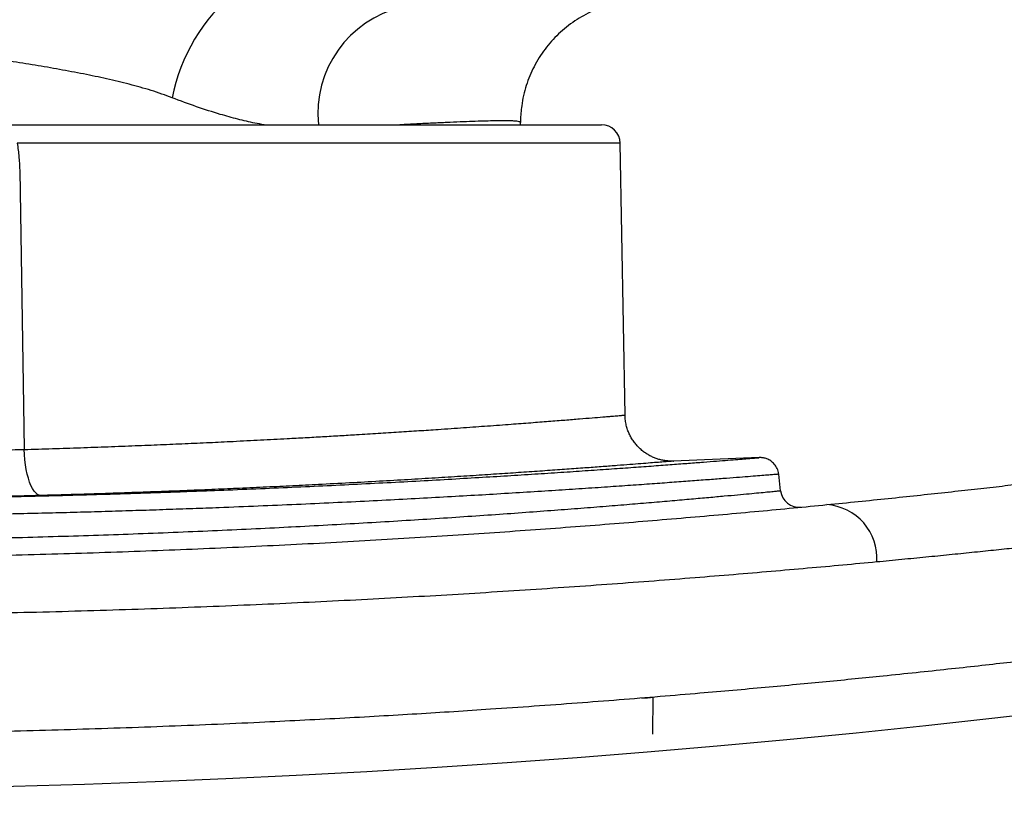
# Model space of a CAD drawing. Extents: x 0 to 11, y 0 to 8.5.
# Drawn here: x 5.3 to 5.4, y 5.9 to 5.9 of the extents above; entities that cross this region are included whole.
import ezdxf

# ---------------------------------------------------------------- set-up
doc = ezdxf.new("R2010")
doc.units = 0
doc.header["$LTSCALE"] = 12
doc.header["$MEASUREMENT"] = 0
doc.layers.get('0').update_dxf_attribs({"linetype": 'CONTINUOUS'})
doc.layers.add('SBOX', color=9, linetype='CONTINUOUS')

msp = doc.modelspace()

# ---------------------------------------------------------------- linework, layer by layer
for radius in [0.3716811342592589, 0.347204571759259, 0.340858796296296]:
    msp.add_circle((5.336115444112355, 6.200327196242057), radius)
at = {"layer": 'SBOX'}
for p, q in [((5.344838589351023, 5.880032056682692), (5.363091126883074, 5.880032056682692)), ((5.360587196724202, 5.880032056682696), (5.360587196724202, 5.880103684485418)), ((5.363671014129983, 5.879462203072238), (5.34502615467666, 5.879462203072238)), ((5.363817722746866, 5.871057272040206), (5.363671014129983, 5.879462203072238)), ((5.367966635327915, 5.869741736404711), (5.365320858975318, 5.869634100551409)), ((5.368628877206335, 5.868720903122018), (5.368569353631251, 5.869229916127193)), ((5.364678533224311, 5.86119422797023), (5.364690596696185, 5.862346162568276)), ((5.364688827021745, 5.862346034824407), (5.364690578522103, 5.862346177651903))]:
    msp.add_line(p, q, dxfattribs=at)
for points in [[(5.345104206752634, 5.878607422656557), (5.345220859155145, 5.871359269137269), (5.345242819947797, 5.86999529658295)], [(5.345757686827534, 5.868571159131905), (5.345704381623314, 5.868579412018775), (5.34565127289844, 5.868605489215827), (5.345599017489784, 5.868649068206107), (5.345548261680582, 5.868709610014379), (5.345499633207362, 5.868786365873062), (5.345453733496239, 5.868878386482812), (5.345411130224601, 5.868984533753252), (5.345372350300211, 5.86910349487861), (5.34533787334453, 5.86923379857422), (5.34530812576085, 5.869373833273032), (5.345283475460658, 5.869521867057122), (5.345264227313365, 5.869676069077663), (5.345250619375765, 5.86983453219845), (5.345242819947797, 5.86999529658295)]]:
    msp.add_lwpolyline(points, dxfattribs=at)
for centre, radius, start, end in [((5.355338419026828, 5.879790860323791), 0.005623113157221735, 129.3112772654799, 168.9684336036081), ((5.35769390701982, 5.880389331905947), 0.003368533761416429, 103.3132658756085, 186.0883870762637), ((5.363091126883074, 5.879452081102691), 0.0005799755800000041, 1.000000000004218, 90), ((5.369204941046201, 5.868788164184377), 0.0005799755731108125, 186.7155188182331, 275.4947106185921), ((5.3699446919351, 5.866632906526068), 0.001659592460986146, 355.9785603468027, 86.0601300300138)]:
    msp.add_arc(centre, radius, start, end, dxfattribs=at)
for points, knots in [([(5.364041289616186, 5.88386085578507), (5.363937414408968, 5.883849595145373), (5.363729663993913, 5.883827073865911), (5.363419967152116, 5.883760089834668), (5.363113839293023, 5.883668114680793), (5.362816714773616, 5.883549938652759), (5.362533384032815, 5.883408529639098), (5.362262707864482, 5.883244164945683), (5.362004448702386, 5.883055674245774), (5.36176313678801, 5.882845910916252), (5.361542580642006, 5.882618659196782), (5.361341543203393, 5.882373962078056), (5.361160211023389, 5.882110600290368), (5.361001904994771, 5.881832768092938), (5.360868965802691, 5.881545289967638), (5.360760230972168, 5.881247802658994), (5.360676222493971, 5.880939202519738), (5.360610551292122, 5.880578684672249), (5.360588277853918, 5.880298322942496), (5.360587317567084, 5.880125440128545), (5.360587196724202, 5.880103684485432)], [0, 0, 0, 0, 0.05589944404792603, 0.111798888429385, 0.1693224125399068, 0.2268459389690308, 0.2827453530850691, 0.3386447709397353, 0.396167975391473, 0.4536911855496478, 0.5095945041932771, 0.5654978287000699, 0.6230247202837595, 0.6805516184197111, 0.7364643797430238, 0.7923771460130817, 0.8499137503701654, 0.9074503583480495, 0.9883535157256523, 1, 1, 1, 1]), ([(5.349819210257035, 5.88086684179871), (5.349603033418331, 5.880944916803923), (5.349170613282465, 5.881101090816664), (5.348491553917783, 5.881286394137138), (5.347795068437719, 5.881454497140226), (5.3470758952902, 5.881605100091287), (5.346338203711563, 5.881744153229503), (5.345581609144292, 5.881873644558048), (5.344811778309724, 5.881995471514031), (5.344243730793994, 5.882079589629576), (5.343933839711753, 5.882123924597165), (5.343886595208057, 5.882130683693054)], [0, 0, 0, 0, 0.1200925480713, 0.2402220157552829, 0.3614268358822406, 0.482637167075302, 0.606093249289558, 0.7295508848741921, 0.8536167394838247, 0.977683112263908, 1, 1, 1, 1]), ([(5.352665830128306, 5.880032056682692), (5.352569281627362, 5.880048606437688), (5.35229978682019, 5.880094801593366), (5.351845985897718, 5.880202632800856), (5.351245275538531, 5.880367359824071), (5.35057101881676, 5.88058328808029), (5.350070076356719, 5.88077222460598), (5.349819210257035, 5.88086684179871)], [0, 0, 0, 0, 0.1064225253053694, 0.2970560667038873, 0.4875926165837898, 0.7433924013628351, 1, 1, 1, 1]), ([(5.360587196724202, 5.880103684485432), (5.360585316411561, 5.880108156903164), (5.360581554272498, 5.88011710533924), (5.360546548115222, 5.880129835005206), (5.360477177517762, 5.880141373686772), (5.360357027193496, 5.880150170857872), (5.360194885597094, 5.880154935011195), (5.35998908969429, 5.880155709538956), (5.359739255117693, 5.880152467777332), (5.359444138084056, 5.880145244292958), (5.359105614746671, 5.880134173443697), (5.358728485323406, 5.880119604086794), (5.358316120635965, 5.880101919360438), (5.357869066803291, 5.880081385892872), (5.357387468822347, 5.880058266664758), (5.357035274515434, 5.880040767861914), (5.35685994665124, 5.880032056682692)], [0, 0, 0, 0, 0.05048664297419006, 0.1010139312188302, 0.1749992884596153, 0.2489846449663522, 0.3234873446700178, 0.3979900516700193, 0.4741238909427461, 0.5502577456503521, 0.6269547001097305, 0.7036516759454307, 0.7776434712103034, 0.851635287239581, 0.9261417129700434, 1, 1, 1, 1]), ([(5.34502615467666, 5.879462203072238), (5.345047127921255, 5.879320956636381), (5.345089207145914, 5.879037569844204), (5.345099196380318, 5.878751106261088), (5.345104206752634, 5.878607422656557)], [0, 0, 0, 0, 0.4984227908860494, 0.9999999999999999, 0.9999999999999999, 0.9999999999999999, 0.9999999999999999]), ([(5.345242819947797, 5.86999529658295), (5.345535278378458, 5.870003940904882), (5.346120195283307, 5.87002122955003), (5.34698470329894, 5.870049782327344), (5.34783882334983, 5.870080128115255), (5.348662974021074, 5.870111617688861), (5.349456157827873, 5.870143876640549), (5.35021960253709, 5.870176727452707), (5.350969799139431, 5.87021075831723), (5.351749670670351, 5.87024794076966), (5.35255441999508, 5.870288305246685), (5.35329339046584, 5.870327259746837), (5.353930701432709, 5.870362174036826), (5.354473018794531, 5.870392778608149), (5.35500352240951, 5.870423570232701), (5.355577039771026, 5.870457758489229), (5.356187465467345, 5.870495234448081), (5.356829076931112, 5.870535875254108), (5.357447373324088, 5.87057620590949), (5.358121049431222, 5.87062137328769), (5.358835600094685, 5.870670796279411), (5.359459267630029, 5.870715352093903), (5.359940426071747, 5.870750478818374), (5.360394977774453, 5.87078415695672), (5.360911991161245, 5.870823235377507), (5.361467981831455, 5.870866225727244), (5.361970355862551, 5.870905823019246), (5.362418429780515, 5.870941754683383), (5.362808288109447, 5.870973504394257), (5.363086256323772, 5.870996437728833), (5.363279729077662, 5.871012523185888), (5.363446966911962, 5.871026469395998), (5.363611144736028, 5.871040225243268), (5.36374182914647, 5.871051263234417), (5.363811460389309, 5.871057218510083), (5.363810741763889, 5.871057162570683), (5.363810461062871, 5.871057140720293)], [0, 0, 0, 0, 0.02724580178397202, 0.05449160762293812, 0.08186228275779689, 0.1092329629771836, 0.1348854226439505, 0.1605378854100302, 0.1862941212559432, 0.2120503598010643, 0.242397192212233, 0.2727866904457793, 0.2937030970802616, 0.3146195043999677, 0.3355918471201428, 0.3565641902399904, 0.3842381957975469, 0.4119122016034495, 0.439716152690618, 0.4675201029884192, 0.5064888383013446, 0.5455479598462631, 0.5664849034907933, 0.5874358383174958, 0.6254217245259942, 0.6634914847268828, 0.7020543197417184, 0.7407050722635883, 0.7798485423495057, 0.8190841277847039, 0.839984963588643, 0.8608997994641411, 0.8988207825323579, 0.9368256600443379, 0.975323581709002, 0.9999999999999999, 0.9999999999999999, 0.9999999999999999, 0.9999999999999999]), ([(5.365321583310553, 5.869634172980643), (5.365318734215323, 5.869634046200977), (5.365279339657651, 5.869632293213268), (5.365195926809569, 5.869633320768942), (5.365077861272361, 5.869643698272803), (5.364955066833935, 5.869665299531464), (5.364839601793461, 5.869695759042841), (5.36472442893507, 5.86973670252706), (5.364612859450796, 5.869787001997812), (5.364500700688101, 5.869849867408263), (5.364391887722368, 5.869924456130148), (5.364288652526419, 5.870010142951262), (5.364192765379469, 5.870106117536775), (5.364105636990816, 5.870211460319069), (5.364028428178417, 5.870325160313879), (5.363962070912025, 5.870446126916891), (5.363907424796986, 5.870573205026165), (5.363863455268302, 5.870709388974506), (5.363833528845083, 5.870852831490204), (5.363818546443603, 5.870970906027551), (5.363818987640661, 5.871038872188135), (5.363819106534771, 5.871057187759334)], [0, 0, 0, 0, 0.003745436225007684, 0.05178830170695031, 0.1078585888808648, 0.1580279780467873, 0.2137861769397156, 0.2630526906455142, 0.3169202965158143, 0.3728380898401464, 0.4301372460374933, 0.488343647947399, 0.5471643385318927, 0.6064122179215019, 0.6659638835769286, 0.7257349894280267, 0.7856656979281761, 0.8457118650764122, 0.911596279756748, 0.9761769001170655, 1, 1, 1, 1]), ([(5.342812871776294, 5.869953649423593), (5.342815302462512, 5.869953373456744), (5.34282016383497, 5.869952821523047), (5.342859428794425, 5.86995263510142), (5.342922929933408, 5.869952950326882), (5.343012263941619, 5.869953824968931), (5.343124972064757, 5.869955234121145), (5.343260697393928, 5.869957176571821), (5.343420542776057, 5.869959685640341), (5.343602136312756, 5.869962737529594), (5.343802152152868, 5.869966284601778), (5.344020464837559, 5.86997032795537), (5.344258203393807, 5.869974901653171), (5.344539258144765, 5.869980497030832), (5.344865278492949, 5.869987195956989), (5.345116452542221, 5.869992585211595), (5.345242819947797, 5.86999529658295)], [0, 0, 0, 0, 0.06732786043428753, 0.1346557215002213, 0.2039399371808384, 0.2732241532183834, 0.3405517568425614, 0.4078793605160976, 0.4771632717827762, 0.5464471828225724, 0.6137758086134721, 0.6811044339330798, 0.7503894926466391, 0.8196745504774194, 0.9092770161494813, 1, 1, 1, 1]), ([(5.344292152132671, 5.868525237914056), (5.344579056605419, 5.868531461777328), (5.345152865559706, 5.868543909504059), (5.346005446375793, 5.868564793817368), (5.34685141029574, 5.86858722976471), (5.347692248487691, 5.868611386238582), (5.348526485653172, 5.868637142613562), (5.349354127230104, 5.868664477727629), (5.350171737064446, 5.868693214930904), (5.351099615472545, 5.86872774597089), (5.352129145930526, 5.868768631684894), (5.35325250440747, 5.868816488180629), (5.354348380870597, 5.868866347672613), (5.355422241360509, 5.868918227675859), (5.356469134507615, 5.868971658656523), (5.357489229423095, 5.869026403425076), (5.358473181070169, 5.869081696206145), (5.359410239791167, 5.869136630279408), (5.36029772064972, 5.869190696170175), (5.361137332558047, 5.869243670499138), (5.361935408878718, 5.869295702696684), (5.362695215535654, 5.869346776130152), (5.363412310224647, 5.869396339842021), (5.364086858428617, 5.869444152780815), (5.364712461039615, 5.869489530093547), (5.365281849862322, 5.869531707097327), (5.365793791374477, 5.869570319014127), (5.366250731008564, 5.869605328967863), (5.366656016989628, 5.869636829466758), (5.367011706788242, 5.869664842583761), (5.367312256846579, 5.869688766093347), (5.367536086613873, 5.869706716054232), (5.367634445571839, 5.869714656971546), (5.36767266412012, 5.869717742509843)], [0, 0, 0, 0, 0.0237057563504985, 0.0474115134274217, 0.07119410518559345, 0.09497673688996688, 0.11899334082243, 0.1430099062181387, 0.1671052515372103, 0.1912006292246778, 0.2261248328313263, 0.2610489110546207, 0.2962170411906128, 0.3313853040840775, 0.3673149788958853, 0.4032448396404135, 0.4394309700870869, 0.4756171296149191, 0.5107864270942668, 0.5459556134059376, 0.5813674396671594, 0.6167790894781873, 0.6529564095532792, 0.6891339573547055, 0.7255716116136762, 0.7620091047442672, 0.7973979337891829, 0.8327868202229695, 0.8684207782659868, 0.9040547673058924, 0.9404599605935029, 0.9768650063233402, 1, 1, 1, 1]), ([(5.36532159360123, 5.86963393398246), (5.365322967995677, 5.869634044449613), (5.365329803155541, 5.86963459382658), (5.365291494167643, 5.869631477428245), (5.365203661686221, 5.869624382222351), (5.365058137994361, 5.869612735889282), (5.364860539202764, 5.86959701960264), (5.364612259283414, 5.8695773846351), (5.364316493518892, 5.869554177926352), (5.363974951873988, 5.869527676783456), (5.363584425209941, 5.869497755172896), (5.363142142667183, 5.869464357748225), (5.362648457948914, 5.869427663459609), (5.36210186909215, 5.869387785964717), (5.361506387612884, 5.869345259767119), (5.360870626298889, 5.869300919350435), (5.360199027879457, 5.869255241209338), (5.359493091035127, 5.869208518759191), (5.358745278592806, 5.869160502535186), (5.357950986626164, 5.869111153832007), (5.357112232529406, 5.869060892538407), (5.356227525224204, 5.869009936403847), (5.355304023725205, 5.868958997261142), (5.35440780780838, 5.8689118567638), (5.353550433405601, 5.868868808646065), (5.352737699586173, 5.868829847216956), (5.351937311923399, 5.868793134204909), (5.351398618802094, 5.868770063256658), (5.351145454622256, 5.868759220835509)], [0, 0, 0, 0, 0.0101628125471592, 0.05054185763003444, 0.09180329323325852, 0.1330647334284983, 0.1746309658303092, 0.2161972065888676, 0.256395082024154, 0.2965929672492083, 0.3370716740321949, 0.377550392423433, 0.4189134874107562, 0.4602765967363192, 0.5019446041116702, 0.5436126241219932, 0.5837694510284951, 0.6239262888895818, 0.6643608319919064, 0.7047953826842077, 0.7461045943969693, 0.7874138111687591, 0.8290248628607415, 0.8706359161021693, 0.9038443659383117, 0.937052814922445, 0.9704173455107065, 0.9999999999999999, 0.9999999999999999, 0.9999999999999999, 0.9999999999999999]), ([(5.36767266412012, 5.869717742509843), (5.36769707417905, 5.869719709824395), (5.367787618336612, 5.869727007178291), (5.367881840017836, 5.869734677267722), (5.367960280099021, 5.869741083264561), (5.367964616647072, 5.869741442580677), (5.367966640459272, 5.869741610268973)], [0, 0, 0, 0, 0.1158345835495058, 0.4296648694768925, 0.7338317984461976, 1, 1, 1, 1]), ([(5.368567871191459, 5.869229764182178), (5.36856624886622, 5.869246337666601), (5.368561726329187, 5.869292539374635), (5.368539263592869, 5.869364424698984), (5.368504097948137, 5.869442217170539), (5.368459598780227, 5.869510816638988), (5.368408659145807, 5.869569955512729), (5.368353098956098, 5.869619485518454), (5.368294941131084, 5.869659551305775), (5.368236096774091, 5.869690558843242), (5.368178466018183, 5.869713186302288), (5.368123891060261, 5.869728378144218), (5.368074346545741, 5.869737341086598), (5.368031690183781, 5.869741498819787), (5.367999357526748, 5.869742521381726), (5.367977003915321, 5.869742147607633), (5.367968608615579, 5.869741772109446), (5.367965701945281, 5.869741642102245)], [0, 0, 0, 0, 0.05709391081016451, 0.1591600251690697, 0.2565506514007877, 0.3497041370111455, 0.4387936660682706, 0.5238025763693642, 0.6045494862230185, 0.6806857841514491, 0.751672978570049, 0.8167424220757686, 0.874837314648922, 0.9245054964078796, 0.9633384577566817, 0.9873068241603596, 1, 1, 1, 1]), ([(5.370058721744734, 5.868288576885494), (5.370384164312667, 5.868320920184397), (5.371035139076797, 5.868385615689684), (5.371962658099656, 5.86848113278851), (5.372856133400115, 5.868575318897777), (5.373710561588231, 5.86866764278067), (5.374525566268103, 5.868757694883746), (5.375295195073135, 5.868844539004705), (5.376018938001694, 5.868927785074304), (5.376696646402648, 5.869007131116351), (5.377329533199335, 5.869082462896323), (5.37791654954481, 5.869153401989895), (5.3784621550368, 5.869220248934624), (5.378964058406885, 5.869282491298224), (5.379420496159027, 5.86933974102852), (5.379826224169586, 5.869391165322151), (5.380180543895463, 5.86943649307077), (5.380493028535913, 5.869476773450589), (5.380756942078929, 5.869510992629884), (5.380965331509067, 5.869538172068678), (5.381099274890182, 5.869555722662131), (5.381170902434608, 5.869565113608825), (5.381199912554634, 5.869568919738807), (5.381195200621306, 5.869568302707082), (5.381194139694857, 5.869568163777851)], [0, 0, 0, 0, 0.04631680497860416, 0.09264636580176683, 0.1389631848705088, 0.185746439625753, 0.2325428240319176, 0.2793260744015165, 0.3257461976145724, 0.3722048953909476, 0.4186764598969606, 0.4651350649507056, 0.5115551103317827, 0.5593272237815241, 0.6071415605864673, 0.6549699723042302, 0.7027841839891263, 0.7505561924067451, 0.8031675533163002, 0.8557977522358282, 0.9084090884410592, 0.9483855869688775, 0.9883786352487394, 1, 1, 1, 1]), ([(5.368564020320974, 5.86922929245452), (5.368562730269643, 5.869229185495305), (5.368559771447138, 5.869228940176903), (5.36848460247809, 5.8692227936781), (5.368354194111512, 5.869212202733509), (5.368168470172366, 5.869197214159001), (5.367927014613453, 5.869177834829609), (5.367627271653718, 5.869153956185855), (5.367269120747828, 5.869125714218644), (5.366850359485296, 5.869093128504375), (5.366373906365379, 5.869056591885984), (5.365847623934924, 5.869016884889287), (5.36527577598773, 5.86897451346843), (5.364660867892638, 5.868929863817403), (5.363995858427917, 5.868882638469872), (5.363276118184913, 5.868832762517545), (5.362502171919623, 5.868780581114073), (5.361672211936832, 5.868726325047529), (5.360793227148966, 5.868670762685182), (5.359879442626717, 5.868615055067728), (5.358936826942259, 5.868559760251397), (5.35796679049511, 5.868505130104364), (5.356957356893449, 5.868450755030143), (5.355902261577436, 5.868396624838207), (5.354804215270738, 5.868343264495804), (5.353661174328932, 5.868290989359499), (5.352482684203562, 5.868240599831665), (5.351410290257451, 5.868197954652326), (5.35045930411107, 5.868162549170368), (5.34963781277447, 5.868133635726551), (5.348804571280225, 5.868106050280916), (5.347957448150115, 5.868079811503902), (5.34709800167308, 5.868055035228862), (5.346225649994775, 5.868031830723613), (5.345344429304212, 5.868010196494705), (5.34474993932027, 5.86799729360261), (5.344452694333935, 5.867990842156685)], [0, 0, 0, 0, 0.02550435856752405, 0.05849602119284054, 0.09019721219711173, 0.1218983218700053, 0.1538165360423909, 0.1857348770268809, 0.2183411643340972, 0.2509474102175287, 0.2837929808959741, 0.3166385075743888, 0.3481601419502928, 0.3796819059017187, 0.4114174516235952, 0.4431528290859664, 0.4755726814450917, 0.5079926652631774, 0.5406512563720831, 0.5733099642124402, 0.6046405770952824, 0.6359711710912526, 0.6675118903427035, 0.6990524665609447, 0.7312700042213757, 0.763487381565074, 0.7959441352620447, 0.8284010232266951, 0.8496777648885009, 0.8709544803696113, 0.8922989906842737, 0.9136435307700018, 0.935196950156804, 0.956750332556817, 0.9783751666883959, 1, 1, 1, 1]), ([(5.343597888786951, 5.867238941712609), (5.344024612491618, 5.867248849539585), (5.344878419743164, 5.867268673548489), (5.346141101698295, 5.867304042405268), (5.347387873128014, 5.867343206917043), (5.348626655724248, 5.867386742754357), (5.349855242963085, 5.867434430851187), (5.351071151881877, 5.867486043906416), (5.352260796954241, 5.867540752908122), (5.353061046760762, 5.867580338296506), (5.353851236815565, 5.867620856692561), (5.354631829471495, 5.867662328941375), (5.355731648359209, 5.867724400181396), (5.3567967856174, 5.867787920883769), (5.357835267693556, 5.867853076642627), (5.35884450155827, 5.867919491304654), (5.359821965525112, 5.867986711499803), (5.360755930024045, 5.868053586975206), (5.361637130189022, 5.868119076245071), (5.362464598474688, 5.868182682581851), (5.36323853219896, 5.868244012232719), (5.3639647766325, 5.868303192126946), (5.364648605025935, 5.868360350177216), (5.365287315301137, 5.868414986526382), (5.365878527448018, 5.868466652730216), (5.366414905103815, 5.868514442660768), (5.366890618803937, 5.868557557865755), (5.367306250981696, 5.868595756799776), (5.367663435751727, 5.868628997553941), (5.367965685970423, 5.868657441176689), (5.368214450973921, 5.868681064520475), (5.368408147820666, 5.868699556832182), (5.368542786416016, 5.868712476606673), (5.36861899066983, 5.868719833909172), (5.368622239114316, 5.868720154216284), (5.368623659793744, 5.868720294299861)], [0, 0, 0, 0, 0.03015536996319319, 0.06033616896854139, 0.09051725747024146, 0.120673022533388, 0.1516743945805183, 0.1827029588956431, 0.2137318485257064, 0.2447336645723699, 0.2468230309810977, 0.2779514490563297, 0.3091075806797182, 0.3402645876590601, 0.3713942004580765, 0.4034328790749772, 0.4355004826109167, 0.4675678820013477, 0.4996062819863596, 0.5308544481462094, 0.5621302060295745, 0.5934065189924812, 0.624655442744874, 0.6568189074448499, 0.6890117705224771, 0.7212044536164045, 0.7533676726594787, 0.7846214241405355, 0.8159023926374636, 0.8471834315674036, 0.8784372791770774, 0.9105985898274058, 0.9427891244288353, 0.9749793126048517, 1, 1, 1, 1]), ([(5.351145454622256, 5.868759220835509), (5.351113259010969, 5.868757823458779), (5.350792902643491, 5.868743919124755), (5.350167168578597, 5.868718754544897), (5.349266630548272, 5.868683980121858), (5.348346741943307, 5.868650965187422), (5.347452945490602, 5.868621196751873), (5.346589996653586, 5.868594476140272), (5.346035208259538, 5.868578933844338), (5.345757686827534, 5.868571159131905)], [0, 0, 0, 0, 0.01906730381095204, 0.1897256160720566, 0.3603839148344099, 0.5318768809555744, 0.7033698260863565, 0.8516168839800673, 0.9999999999999999, 0.9999999999999999, 0.9999999999999999, 0.9999999999999999]), ([(5.345757686827534, 5.868571159131905), (5.345682091579429, 5.868569094565332), (5.345530901137738, 5.868564965433677), (5.345281651642882, 5.868558178111382), (5.345019375756923, 5.868551051316052), (5.3447646546295, 5.868544098523298), (5.344558975587068, 5.868538381129511), (5.344407847056415, 5.868533962438766), (5.344312054229739, 5.868530808819006), (5.344299604284338, 5.868529835179213), (5.344293379353789, 5.868529348362616)], [0, 0, 0, 0, 0.09034720274319454, 0.1806943403342511, 0.3173992125428336, 0.4541023088443207, 0.5906556822873454, 0.7272065558882271, 0.8636042015120208, 1, 1, 1, 1]), ([(5.302165732751694, 5.868288576885494), (5.302519407949159, 5.868254039688473), (5.303227089471766, 5.868184932959055), (5.30434174577048, 5.868080528800821), (5.305493568403794, 5.867976223289679), (5.306684371696204, 5.86787250987078), (5.307925166830022, 5.867768805096375), (5.309216953330708, 5.867665661764248), (5.310559648884801, 5.867563642464217), (5.311937355167744, 5.867464389466715), (5.313347350026563, 5.867368498611643), (5.314738490761061, 5.867279655328362), (5.316106125288737, 5.867197869476637), (5.317446074036466, 5.867122910742955), (5.318806928363589, 5.867052085370448), (5.32018648658085, 5.866985739371447), (5.321596644444873, 5.866923593505867), (5.323037089150477, 5.866866133364528), (5.324507104942086, 5.866813720003359), (5.325991181922468, 5.866767108217081), (5.327486727584034, 5.866726541588955), (5.328980054083132, 5.866692514950156), (5.330469760033976, 5.866665080601223), (5.331954485966325, 5.866644096016193), (5.333444307228186, 5.866629402168687), (5.334936715861494, 5.866621072762298), (5.336444661247245, 5.866619160731089), (5.33796704238095, 5.866623985667225), (5.339502563006016, 5.866635670105058), (5.341034492784043, 5.866654071524351), (5.342560097691291, 5.866679092259941), (5.344065993631995, 5.866710415563754), (5.345551119322002, 5.866747814513324), (5.34701470222454, 5.866790887518352), (5.348466319226551, 5.866839694227497), (5.349903527254105, 5.866893988512002), (5.351338607172235, 5.866954144326824), (5.352769826968638, 5.867020158582111), (5.354195511419927, 5.867091849936127), (5.355600029854987, 5.86716821008854), (5.356980923101515, 5.86724883492983), (5.358323981183956, 5.867332592920418), (5.359628811884795, 5.867419043620806), (5.360895520796348, 5.867507681959047), (5.362134863773761, 5.867598906960101), (5.363344824137039, 5.867692266087857), (5.364535352134467, 5.867788275683539), (5.365704301403181, 5.867886611207897), (5.366850113643831, 5.867986877043313), (5.367959406117182, 5.868087645062291), (5.369033939183494, 5.868188473349347), (5.369717226972673, 5.868255218751239), (5.370058721744734, 5.868288576885494)], [0, 0, 0, 0, 0.02079532249227715, 0.04161011456263455, 0.06243137651828818, 0.08324606830111327, 0.1040413066025491, 0.1255247135514216, 0.1470298212549679, 0.1685420999011434, 0.1900470139656236, 0.2115302583436045, 0.2308093114315583, 0.2501042505724596, 0.2694044352489552, 0.2886992354255222, 0.3079781718667728, 0.3278151297338453, 0.3476695942417483, 0.3675298587749177, 0.387384203760197, 0.4072210612940679, 0.4265901229942853, 0.4459755859038186, 0.4653665203620628, 0.4847519450866056, 0.5041209747335881, 0.5240646964932897, 0.5440263100868712, 0.5639939434346499, 0.5839556089744246, 0.6038993743409959, 0.6233932384915412, 0.6429036801614867, 0.6624197344821726, 0.6819302932854385, 0.7014242557604241, 0.7214968455824052, 0.7415873145210592, 0.7616838581963894, 0.781774491321289, 0.8018472189706101, 0.8213679159009544, 0.8409048496071133, 0.8604472878887164, 0.8799843506351378, 0.8995051558828767, 0.9195923921273257, 0.9396971578336888, 0.9598078396717425, 0.9799126914789209, 1, 1, 1, 1]), ([(5.383242438579335, 5.867802848018941), (5.383243549568693, 5.867802988382378), (5.383248666489626, 5.867803634858969), (5.383219773487056, 5.867799984450404), (5.383154414408759, 5.867791739622824), (5.383047573383555, 5.867778282631983), (5.382902487250048, 5.867760062229285), (5.382718432648538, 5.867737026889344), (5.382498468988279, 5.867709622988666), (5.382244463607545, 5.867678137959944), (5.381958308901929, 5.867642880107816), (5.381636291290006, 5.86760347267559), (5.381278299710742, 5.867559987843746), (5.380884414753819, 5.86751254941789), (5.380452642651338, 5.86746103314921), (5.379982352698804, 5.867405491754168), (5.379473125004536, 5.867346034288554), (5.378927437493054, 5.867283102105178), (5.378345355290232, 5.867216859158095), (5.377727149545438, 5.867147514596619), (5.377103310009478, 5.867078613260098), (5.376479350786173, 5.867010757438038), (5.375859790953358, 5.866944398092929), (5.375214994943075, 5.866876437587084), (5.374543585045163, 5.866806868395997), (5.3738464221552, 5.866735910416276), (5.373122595019318, 5.866663662500342), (5.372376271753575, 5.866590526067569), (5.371858889438277, 5.866541188504003), (5.371600198277091, 5.866516519721884)], [0, 0, 0, 0, 0.01094857878295029, 0.05042623635099034, 0.08990389489668187, 0.1297755301791168, 0.1696471680227867, 0.2096522217493837, 0.2496572794968067, 0.2881928045189627, 0.3267358059262344, 0.365271347324737, 0.4040785488254272, 0.4428933638206874, 0.481700585481902, 0.5213626564611045, 0.5610328273599314, 0.600694921306328, 0.6406513521098001, 0.6806160343849424, 0.7205724868844625, 0.755281978487685, 0.7899914730514742, 0.8247874387576084, 0.8595834068683754, 0.8946430976043926, 0.9297027900997488, 0.9648513945691901, 1, 1, 1, 1]), ([(5.371600198277091, 5.866516519721884), (5.371253054589394, 5.866483906696685), (5.370558480754787, 5.866418653734375), (5.369467785140149, 5.866320108531772), (5.368342852491391, 5.866221612295909), (5.367181920248703, 5.866123572826286), (5.365975730765722, 5.866025512062219), (5.364723516441344, 5.86592787963122), (5.363425406644273, 5.865831132686044), (5.362094898492259, 5.865736633687504), (5.360734292650395, 5.865644876438834), (5.359358091399605, 5.865557128642493), (5.357968126307048, 5.865473703197177), (5.356566395351511, 5.865394777852469), (5.355141475361097, 5.8653198935692), (5.353695713176858, 5.86524942199077), (5.352216463854131, 5.865183057501852), (5.350704018171458, 5.865121308392492), (5.349159106441474, 5.865064558812691), (5.347598237836253, 5.865013635053936), (5.346024173862798, 5.864968806310362), (5.344456903422327, 5.864930758678428), (5.342898080340205, 5.864899483625077), (5.341349245207265, 5.864874772038375), (5.339794153599662, 5.864856336662289), (5.338235393312601, 5.864844268818366), (5.336659587684128, 5.864838601156947), (5.335067832761407, 5.864839666260135), (5.333461438354485, 5.864847602419577), (5.331857699526297, 5.864862322025054), (5.330259447518577, 5.864883747764729), (5.328686564850637, 5.864911503961537), (5.327140079118889, 5.864945292513465), (5.325620667453349, 5.864984648436314), (5.3241123687494, 5.865029756933049), (5.32261764828272, 5.865080397521776), (5.32112412003864, 5.865136914242035), (5.319633478888623, 5.865199322743322), (5.318147383290073, 5.865267464518363), (5.316681636317909, 5.865340410714481), (5.31523874317736, 5.865417786784109), (5.313798422777825, 5.865500530586713), (5.312363275914644, 5.865588561476677), (5.31093586214613, 5.865681622242979), (5.30953969550202, 5.865777894216452), (5.308177366523746, 5.865876838207189), (5.306836116850622, 5.865979089594623), (5.305518759198757, 5.866084274678204), (5.304227399473199, 5.86619191416621), (5.302979134808018, 5.866300266586263), (5.301772066986951, 5.866408779827299), (5.301006732329419, 5.866480618389588), (5.300624256219336, 5.866516519721884)], [0, 0, 0, 0, 0.01950133791738305, 0.03901876812782249, 0.05854157680587553, 0.07805898887610198, 0.09756031156655921, 0.1176253783827599, 0.137708052127212, 0.1577965816454443, 0.1778791776483977, 0.1979441792048567, 0.2174507414171419, 0.2369736058574042, 0.2565018789852534, 0.2760246490118005, 0.2955311319722423, 0.3156099847465267, 0.3357067633056093, 0.3558094975482876, 0.3759061849644805, 0.3959849612281231, 0.4153791707160726, 0.4347896151726943, 0.454205477671442, 0.4736158885523104, 0.493010069856381, 0.5129729005638679, 0.5329534385708482, 0.5529399223322164, 0.572920489758878, 0.5928833451628256, 0.6121745289209879, 0.6314816115624972, 0.6507940557791926, 0.6701012117734693, 0.6893924571040293, 0.7092385356333328, 0.7291017884492029, 0.7489708461828668, 0.7688342007038712, 0.7886803646081076, 0.8094548502691659, 0.830248879921721, 0.8510495074452747, 0.8718436323264425, 0.892618197931827, 0.914080232766967, 0.9355637225551269, 0.9570544188153562, 0.9785379393509265, 0.9999999999999999, 0.9999999999999999, 0.9999999999999999, 0.9999999999999999]), ([(5.288920945870531, 5.864364125153671), (5.288922093102768, 5.864363969183788), (5.288924657578432, 5.864363620535142), (5.288971170628903, 5.864357321593856), (5.289058374322763, 5.864345537986177), (5.289198167334326, 5.864326661592337), (5.289399357405845, 5.86429960098358), (5.289653042634169, 5.864265677775306), (5.289958650148193, 5.864225084257482), (5.290297996497175, 5.864180329437268), (5.290662140552541, 5.864132658757919), (5.291042554745368, 5.864083267803329), (5.291454422504885, 5.864030273593938), (5.29189598259746, 5.863974004358488), (5.292365383994065, 5.863914808855711), (5.292904490208239, 5.863847588866539), (5.293522185843065, 5.863771587413797), (5.294227371167432, 5.86368621893568), (5.294979471652157, 5.863596772755976), (5.295777219205103, 5.863503700627327), (5.296577299994496, 5.863412257765409), (5.297371506480649, 5.863323327747265), (5.298152291424156, 5.863237633306932), (5.298956059407562, 5.863151268088069), (5.2997812460858, 5.863064548503528), (5.300626239390057, 5.862977777952569), (5.30156234185801, 5.862883968916501), (5.302596586993164, 5.862783264987613), (5.303735658052593, 5.862676037089887), (5.30491178206109, 5.862569228906722), (5.306122993911975, 5.862463380446519), (5.307305245612882, 5.862364240854362), (5.308451840287955, 5.862271959927895), (5.309556912147761, 5.862186485017261), (5.310671636579108, 5.862103829231906), (5.31179435322217, 5.862024192463654), (5.312923419545243, 5.861947723396666), (5.314073082965326, 5.861873600820669), (5.31524265804139, 5.861802085240166), (5.316431343119344, 5.861733409143117), (5.317644354523029, 5.861667469762873), (5.318881182641618, 5.861604574782019), (5.320141154961014, 5.861545003595618), (5.321417477565671, 5.861489265312727), (5.322709253372588, 5.861437597394536), (5.324015480917641, 5.86139018765496), (5.325313274584524, 5.861347926631424), (5.326601094188111, 5.861310748323509), (5.32787753518406, 5.861278520482179), (5.329254866030098, 5.861248747632022), (5.33073403377059, 5.861222835422522), (5.332314989506861, 5.86120224733734), (5.333900773322536, 5.86118869205241), (5.335488646772471, 5.861182238821106), (5.336996835253622, 5.861182931501677), (5.338423882201598, 5.861189596823762), (5.339769253352316, 5.861201017594057), (5.341092730967819, 5.8612173073685), (5.34239337476723, 5.861238185649906), (5.34367043605156, 5.86126333064297), (5.345035280363694, 5.861295140540554), (5.346485455659392, 5.861334804292596), (5.348017402316428, 5.86138342207518), (5.349536320284697, 5.861438187324639), (5.351039653019287, 5.861498825774532), (5.352450688920143, 5.861561765236752), (5.353771035560742, 5.861625841236702), (5.35500307738619, 5.861689978348036), (5.356206941375225, 5.861756856274944), (5.357382214738236, 5.861826151270462), (5.358528667381037, 5.861897529093575), (5.359741169855011, 5.861976959630431), (5.36101423898138, 5.862064930979688), (5.362341272432687, 5.862161735602772), (5.363639232616888, 5.862261282533298), (5.364905978573581, 5.862363076040905), (5.366077695832774, 5.862461448461906), (5.367158800443141, 5.862555727062199), (5.368154257291705, 5.862645417853756), (5.369115424089612, 5.862734738491858), (5.370042291119335, 5.86282339628489), (5.370935030018686, 5.862911120431583), (5.371864993170316, 5.863004862384058), (5.372824166889243, 5.863104185568821), (5.373803485004775, 5.863208426089631), (5.374740384713043, 5.863310748521336), (5.375633283661442, 5.863410631941614), (5.376438287519204, 5.86350271613596), (5.377162169651186, 5.86358711455834), (5.377812004547883, 5.863664138204742), (5.378420890804973, 5.863737429597856), (5.378989586025035, 5.863806852432523), (5.379519043436361, 5.863872326841289), (5.380051949631428, 5.863939028880427), (5.380578618401582, 5.864005754546005), (5.381088519855584, 5.864071145557112), (5.3815473446126, 5.864130651682521), (5.381954284953178, 5.864183962642084), (5.382290851915066, 5.864228428245465), (5.382565447520341, 5.8642649270344), (5.382786461847666, 5.864294464859137), (5.382966547016741, 5.864318642185919), (5.383106982241681, 5.864337555005505), (5.383210884318624, 5.864351586513513), (5.383280111024824, 5.864360960184495), (5.38331244477348, 5.864365325068899), (5.383303964211059, 5.864364168885269), (5.38330293562922, 5.864364028655244)], [0, 0, 0, 0, 0.007070003302134783, 0.0158039940440483, 0.0245363134632243, 0.03519749664941903, 0.04586778644908956, 0.05654114237691612, 0.06721146403122054, 0.07787267395703242, 0.08692344681466171, 0.09597607027690754, 0.1050268487668962, 0.1137570681108628, 0.1224889416338309, 0.1312191662049745, 0.1418751574484802, 0.1525401079945169, 0.1632080820771803, 0.1738730773460319, 0.184529106130545, 0.193572859920246, 0.2026184322638952, 0.2116621891717618, 0.2204535793563024, 0.2292466365603541, 0.238038027763703, 0.2487697790208213, 0.2595106378021236, 0.2702545367755727, 0.2809953773233931, 0.2917271132749378, 0.3008368081884448, 0.3099483627771241, 0.3190580525619721, 0.3278719805252699, 0.3366875989505141, 0.3455015211970173, 0.3543772135077749, 0.3632546397549811, 0.3721303255310433, 0.3812017102318882, 0.3902749552352931, 0.3993463328187202, 0.4084857626106542, 0.4176271042364535, 0.4267665275055695, 0.4355186773150647, 0.4442725131558263, 0.4530246587442233, 0.4637121429723441, 0.4744088857715413, 0.4851087210063937, 0.495805448700905, 0.5064929202496063, 0.5155684510307065, 0.5246458714761607, 0.5337214040328965, 0.5424144876892323, 0.5511092296330431, 0.5598023166085079, 0.5704144289556025, 0.5810355363914833, 0.5916596831207562, 0.6022808424691998, 0.6128929983927855, 0.6219008120607183, 0.6309104501407611, 0.6399182708265467, 0.6486404024431959, 0.6573641820704441, 0.6660863195822817, 0.6767318416431357, 0.6873862840798289, 0.6980437361185682, 0.7086982215807796, 0.7193437797578016, 0.7283780998228183, 0.7374142307309376, 0.7464485530506849, 0.7552454666205904, 0.7640440495397952, 0.7728409632027871, 0.7835797707259889, 0.7943277117770696, 0.8050786977027592, 0.8158266128612957, 0.8265653986497041, 0.8356814543496964, 0.8447993762147435, 0.8539154265352216, 0.8627261460444201, 0.8715385567070435, 0.8803492708737947, 0.891107947578975, 0.9018759424664453, 0.9126470316107639, 0.9234149768121612, 0.9341736118090743, 0.9433096180368361, 0.9524475320434193, 0.9615835343004373, 0.9703349678043114, 0.9790880823113011, 0.9878395140894494, 0.9985250913397812, 1, 1, 1, 1]), ([(5.364330749099581, 5.86231329321989), (5.364330862233425, 5.862313298295897), (5.364380364047371, 5.862315519306964), (5.364459626529515, 5.86231791569471), (5.364573004472035, 5.862324007288935), (5.364659539412347, 5.862334138228963), (5.364679029154978, 5.862339287362412), (5.364688783071729, 5.862341864318912)], [0, 0, 0, 0, 0.0004762205844988376, 0.2083707393289904, 0.4164613863661505, 0.7079598655945545, 0.9999999999999999, 0.9999999999999999, 0.9999999999999999, 0.9999999999999999])]:
    msp.add_open_spline(points, degree=3, knots=knots, dxfattribs=at)

doc.saveas('drawing.dxf')
